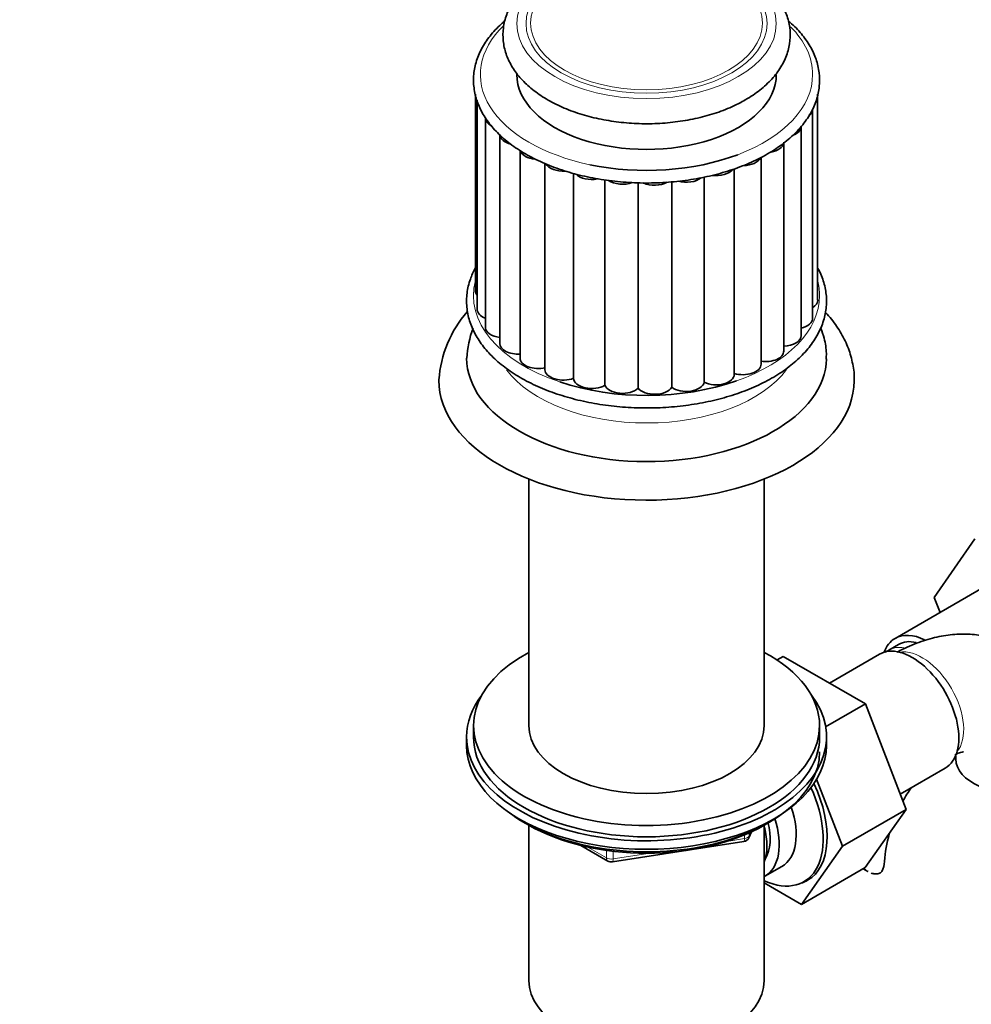
# Model space of a CAD drawing. Units: millimetres. Extents: x 0 to 1476, y 0 to 1804.
# Drawn here: x 972 to 1110, y 276 to 418 of the extents above; entities that cross this region are included whole.
import ezdxf
from ezdxf import colors
from ezdxf.entities.mleader import LeaderData, LeaderLine
from ezdxf.math import Vec2, Vec3

# ---------------------------------------------------------------- set-up
doc = ezdxf.new("R2010")
doc.units = ezdxf.units.MM
doc.layers.add('DV6_Défaut', color=7, linetype='Continuous')
doc.layers.add('Défaut', color=7, linetype='Continuous')

# ---------------------------------------------------------------- blocks, each defined once
blk = doc.blocks.new('_DOT')
at = {"color": 0}
blk.add_line((0, 0), (-1, 0), dxfattribs=at)
at = {"color": 0, "const_width": 0.333}
blk.add_lwpolyline([(-0.1665, 0, 1), (0.1665, 0, 1)], format="xyb", close=True, dxfattribs=at)
blk = doc.blocks.new('SE5')
at = {"layer": 'DV6_Défaut', "color": 7, "linetype": 'Continuous', "lineweight": 35}
for p, q in [((1037.9, 407.57), (1037.9, 379.16)), ((1087.34, 377.83), (1087.34, 407.59)), ((1038.15, 406.71), (1038.15, 376.5)), ((1086.62, 375.19), (1086.62, 405.4)), ((1039.34, 404.13), (1039.34, 373.92)), ((1084.96, 372.7), (1084.96, 402.91)), ((1041.44, 401.75), (1041.44, 371.54)), ((1082.44, 370.46), (1082.44, 400.67)), ((1044.35, 399.43), (1044.35, 369.46)), ((1079.17, 368.57), (1079.17, 398.45)), ((1047.95, 397.59), (1047.95, 367.78)), ((1052.07, 396.13), (1052.07, 366.53)), ((1070.96, 395.6), (1070.96, 365.96)), ((1075.3, 367.11), (1075.3, 396.81)), ((1056.61, 395.21), (1056.61, 365.53)), ((1061.41, 394.77), (1061.41, 365.09)), ((1066.26, 394.93), (1066.26, 365.24)), ((1045.62, 351.98), (1045.62, 316.36)), ((1079.62, 316.36), (1079.62, 351.98)), ((1104.19, 334.87), (1110.06, 343.35)), ((1111.26, 336.3), (1098.53, 328.95)), ((1105.03, 332.7), (1104.19, 334.87)), ((1099.03, 328.09), (1097.62, 327.27)), ((1081.48, 325.84), (1082.37, 326.35)), ((1094.24, 319.5), (1082.37, 326.35)), ((1096.27, 326.67), (1089.05, 322.5)), ((1088.5, 316.18), (1094.24, 319.5)), ((1100.12, 304.24), (1094.24, 319.5)), ((1037.62, 316.36), (1037.62, 314.73)), ((1087.62, 314.73), (1087.62, 316.36)), ((1036.62, 314.73), (1036.62, 313.5)), ((1088.62, 313.5), (1088.62, 314.73)), ((1099.26, 306.46), (1105.77, 310.21)), ((1090.92, 298.93), (1087.2, 308.6)), ((1090.92, 298.93), (1100.12, 304.24)), ((1094.21, 295.84), (1100.12, 304.24)), ((1044.95, 302.35), (1045.55, 302.01)), ((1045.61, 301.97), (1045.61, 279.54)), ((1079.63, 279.54), (1079.63, 301.97)), ((1079.7, 302.01), (1080.3, 302.35)), ((1077.41, 300.17), (1077.81, 301.02)), ((1053.14, 299.04), (1057.04, 296.79)), ((1057.7, 296.67), (1076.66, 299.6)), ((1085.02, 290.53), (1090.92, 298.93)), ((1079.72, 294.59), (1082.17, 296.01)), ((1085.02, 290.53), (1094.21, 295.84)), ((1093.93, 295.67), (1094.59, 295.29)), ((1079.63, 293.64), (1085.02, 290.53))]:
    blk.add_line(p, q, dxfattribs=at)
at = {"layer": 'DV6_Défaut', "color": 7, "linetype": 'Continuous', "lineweight": 18}
for p, q in [((1076.76, 300.03), (1076.76, 300.56)), ((1077.47, 300.44), (1077.72, 300.98)), ((1077.47, 300.87), (1077.47, 300.44)), ((1054.12, 298.82), (1056.84, 297.25)), ((1074.23, 299.64), (1076.76, 300.03)), ((1056.84, 297.25), (1056.84, 298.33)), ((1057.8, 298.2), (1057.8, 297.1)), ((1057.8, 297.1), (1063.16, 297.93)), ((1094.36, 295.44), (1093.94, 295.68))]:
    blk.add_line(p, q, dxfattribs=at)
at = {"layer": 'DV6_Défaut', "color": 7, "linetype": 'Continuous', "lineweight": 35}
for centre, radius, start, end in [((1049.4, 365.12), 16.81, 139.0366, 175.9717), ((1051.26, 368.74), 14.6, 159.8241, 177.2933), ((1118.14, 294.99), 38.25, 122.4399, 123.4166), ((1118.17, 295.06), 21.24, 144.4359, 150.7557), ((1076.51, 300.59), 1, 278.794, 335.1039), ((1118.17, 295.06), 21.24, 164.6638, 175.4336), ((1057.54, 297.66), 1, 240, 278.794)]:
    blk.add_arc(centre, radius, start, end, dxfattribs=at)
at = {"layer": 'DV6_Défaut', "color": 7, "linetype": 'Continuous', "lineweight": 18}
for centre, major_axis in [((1062.62, 417.77), (18.75, 0)), ((1062.62, 417.77), (-17.41, 0)), ((1062.62, 417.86), (-16.74, 0))]:
    blk.add_ellipse(centre, major_axis=major_axis, ratio=0.57735, dxfattribs=at)
for centre, major_axis, ratio, start_param, end_param in [((1062.62, 410.42), (24, 0), 0.57735, 2.604802, 4.364851), ((1062.62, 410.42), (24, 0), 0.57735, 0, 0.521149), ((1062.62, 410.42), (24, 0), 0.57735, 5.293784, 6.283185), ((1062.62, 378.49), (25, 0), 0.57735, 2.991701, 4.186979), ((1062.62, 378.49), (25, 0), 0.57735, 0, 0.149891), ((1062.62, 378.49), (25, 0), 0.57735, 5.258243, 6.283185), ((1062.62, 372.78), (-22, 0), 0.57735, 0.406258, 2.737901), ((1101.87, 319.91), (-4.25, 7.36), 0.57735, 5.849236, 6.283185), ((1101.87, 319.91), (-4.25, 7.36), 0.57735, 0, 0.00062), ((1102.43, 319.26), (4.25, -7.36), 0.57735, 0.209502, 2.932091), ((1076.51, 300.59), (1, 0), 0.57735, 4.974188, 6.021386), ((1076.51, 300.59), (-0.907, 0.421), 0.788675, 3.141593, 3.492472), ((1076.51, 300.59), (-0.153, 0.988), 0.211325, 3.141593, 4.080475), ((1057.54, 297.66), (-1, 0), 0.57735, 0.785398, 1.832596), ((1057.54, 297.66), (0.5, 0.866), 0.57735, 2.356194, 3.141593), ((1057.54, 297.66), (-0.153, 0.988), 0.211325, 3.141593, 4.080475)]:
    blk.add_ellipse(centre, major_axis=major_axis, ratio=ratio, start_param=start_param, end_param=end_param, dxfattribs=at)
at = {"layer": 'DV6_Défaut', "color": 7, "linetype": 'Continuous', "lineweight": 35}
for centre, major_axis, start_param, end_param in [((1062.62, 410.42), (-18.75, 0), 0, 3.141593), ((1083.99, 405.4), (-2.63, 0), 2.493812, 3.141593), ((1041.97, 404.13), (2.63, 0), 3.141593, 3.975869), ((1082.34, 402.91), (-2.63, 0), 2.151071, 3.141593), ((1044.07, 401.75), (2.63, 0), 3.190704, 4.29427), ((1079.82, 400.67), (-2.63, 0), 1.878887, 3.035532), ((1046.98, 399.67), (2.63, 0), 3.346984, 4.536218), ((1062.62, 410.42), (24, 0), 4.364851, 5.293784), ((1076.55, 398.78), (-2.63, 0), 1.597797, 2.873716), ((1050.58, 397.99), (2.63, 0), 3.472384, 4.82119), ((1054.7, 396.78), (-2.63, 0), 0.530996, 1.885858), ((1068.35, 396.37), (-2.63, 0), 1.111881, 2.532381), ((1072.67, 397.33), (-2.63, 0), 1.346532, 2.711326), ((1059.16, 396.09), (-2.63, 0), 0.691133, 2.132692), ((1063.78, 395.95), (-2.63, 0), 0.912317, 2.327922), ((1040.53, 379.16), (2.63, 0), 3.141593, 3.57411), ((1084.72, 377.83), (-2.63, 0), 2.381466, 3.141593), ((1040.78, 376.5), (2.63, 0), 3.141593, 4.136477), ((1083.99, 375.19), (-2.63, 0), 1.949204, 3.141593), ((1041.97, 373.92), (2.63, 0), 3.141593, 4.509816), ((1082.34, 372.7), (-2.63, 0), 1.6125, 3.141593), ((1044.07, 371.54), (2.63, 0), 3.141593, 4.819904), ((1079.82, 370.46), (-2.63, 0), 1.324127, 3.141593), ((1062.62, 369.51), (-26, 0), 0.004391, 3.131853), ((1046.98, 369.46), (2.63, 0), 3.141593, 5.107078), ((1076.55, 368.57), (-2.63, 0), 1.071387, 3.141593), ((1050.58, 367.78), (2.63, 0), 3.141593, 5.316518), ((1072.67, 367.11), (-2.63, 0), 0.861948, 3.141593), ((1062.62, 366.25), (-30, 0), 6.280754, 6.283185), ((1062.62, 366.25), (-30, 0), 0, 3.13581), ((1062.62, 378.49), (25, 0), 4.186979, 5.258243), ((1054.7, 366.57), (-2.63, 0), 0.02419, 2.384365), ((1068.35, 366.16), (-2.63, 0), 0.652508, 3.012683), ((1059.16, 365.88), (-2.63, 0), 0.233629, 2.593804), ((1063.78, 365.74), (-2.63, 0), 0.443069, 2.803244), ((1103.28, 320.73), (-4.75, 8.23), 0, 0.447014), ((1103.28, 320.73), (-4.75, 8.23), 5.571299, 6.283185), ((1103.28, 320.73), (-4.25, 7.36), 5.784308, 6.283185), ((1101.02, 318.44), (4.75, -8.23), 0, 3.141593), ((1062.62, 316.36), (25, 0), 2.318559, 6.283185), ((1062.62, 316.36), (25, 0), 0, 0.823034), ((1062.62, 314.73), (-26, 0), 5.870417, 6.283185), ((1062.62, 314.73), (-26, 0), 0, 3.554361), ((1062.62, 316.36), (17, 0), 3.141593, 6.283185), ((1062.62, 314.73), (25, 0), 3.141593, 6.283185), ((1062.62, 313.5), (-26, 0), 0, 3.141593), ((1062.62, 312.56), (25, 0), 3.775682, 6.283185), ((1115.8, 311.54), (8.5, 0), 3.142184, 5.017442), ((1078.6, 305.5), (-6.75, 11.69), 2.464931, 4.545408), ((1079.1, 305.79), (6.8, -11.78), 0, 1.427026), ((1077.17, 304.67), (-5, 8.66), 3.141593, 4.380062), ((1062.62, 311.87), (24.15, 0), 3.926991, 5.497787), ((1073.66, 302.64), (-4.5, 7.79), 3.577451, 4.274435), ((1074.72, 303.25), (-5, 8.66), 3.141593, 4.358619), ((1074.72, 303.25), (-4.08, 7.06), 3.437331, 4.275994), ((1088.5, 296.75), (-8.5, 0), 2.83654, 3.136044), ((1079.1, 305.79), (6.8, -11.78), 6.146555, 6.283185), ((1062.62, 279.54), (17.01, 0), 3.141593, 6.283185)]:
    blk.add_ellipse(centre, major_axis=major_axis, ratio=0.57735, start_param=start_param, end_param=end_param, dxfattribs=at)
for points, knots in [([(1076.88, 406.75), (1077.31, 407), (1078.34, 407.63), (1079.97, 408.93), (1081.49, 410.59), (1082.6, 412.42), (1083.26, 414.34), (1083.45, 416.27), (1083.19, 418.17), (1082.53, 419.98), (1081.46, 421.7), (1080.02, 423.29), (1078.21, 424.75), (1076.06, 426.03), (1073.62, 427.11), (1070.96, 427.96), (1068.13, 428.56), (1065.19, 428.91), (1062.2, 429), (1059.21, 428.83), (1056.3, 428.41), (1053.51, 427.74), (1050.9, 426.82), (1048.52, 425.67), (1046.42, 424.31), (1044.66, 422.74), (1043.29, 421), (1042.35, 419.13), (1041.87, 417.2), (1041.85, 415.27), (1042.26, 413.4), (1043.08, 411.62), (1044.29, 409.95), (1045.88, 408.4), (1047.82, 407.01), (1050.09, 405.8), (1052.62, 404.81), (1055.35, 404.06), (1058.23, 403.55), (1061.2, 403.3), (1064.19, 403.3), (1067.15, 403.57), (1070.03, 404.09), (1072.74, 404.85), (1075.08, 405.77), (1076.29, 406.42), (1076.88, 406.75)], [0, 0, 0, 0, 0.012602, 0.036403, 0.060189, 0.083642, 0.106465, 0.128585, 0.150265, 0.171875, 0.193799, 0.216301, 0.239366, 0.262791, 0.286351, 0.309888, 0.33337, 0.356804, 0.380212, 0.403622, 0.427056, 0.450542, 0.474112, 0.49779, 0.521582, 0.545431, 0.569128, 0.592371, 0.614918, 0.636824, 0.658454, 0.680136, 0.702264, 0.724995, 0.748226, 0.771725, 0.795283, 0.818801, 0.842263, 0.865684, 0.889089, 0.912506, 0.935957, 0.959471, 0.983079, 1, 1, 1, 1]), ([(1042.15, 418.17), (1041.97, 418.02), (1041.18, 417.32), (1039.95, 416.01), (1038.72, 414.15), (1037.93, 412.2), (1037.57, 410.21), (1037.66, 408.23), (1038.17, 406.29), (1039.1, 404.41), (1040.43, 402.63), (1042.14, 400.97), (1044.21, 399.45), (1046.6, 398.11), (1049.27, 396.97), (1052.16, 396.05), (1055.24, 395.36), (1058.43, 394.91), (1061.7, 394.71), (1064.99, 394.77), (1068.23, 395.08), (1071.38, 395.63), (1074.39, 396.43), (1077.12, 397.42), (1079.03, 398.34), (1079.9, 398.83), (1080.1, 398.94)], [0, 0, 0, 0, 0.012451, 0.05757, 0.102476, 0.146935, 0.190785, 0.23413, 0.27732, 0.320691, 0.364552, 0.40894, 0.453696, 0.498627, 0.54359, 0.588519, 0.633403, 0.678249, 0.723069, 0.767882, 0.812705, 0.85755, 0.902439, 0.947389, 0.990044, 1, 1, 1, 1]), ([(1080.1, 398.94), (1080.54, 399.21), (1081.64, 399.87), (1083.4, 401.22), (1085.07, 402.92), (1086.37, 404.77), (1087.23, 406.7), (1087.65, 408.69), (1087.63, 410.68), (1087.18, 412.63), (1086.32, 414.51), (1085.05, 416.31), (1083.9, 417.49), (1083.21, 418.08), (1083.15, 418.13)], [0, 0, 0, 0, 0.050525, 0.146454, 0.242431, 0.338025, 0.432742, 0.52619, 0.618487, 0.710358, 0.802471, 0.895563, 0.989799, 1, 1, 1, 1]), ([(1037.87, 382.44), (1037.59, 381.92), (1037.07, 380.74), (1036.62, 378.85), (1036.59, 376.83), (1036.99, 374.83), (1037.81, 372.9), (1039.03, 371.05), (1040.64, 369.31), (1042.62, 367.71), (1044.94, 366.27), (1047.55, 365.02), (1050.41, 363.99), (1053.47, 363.18), (1056.68, 362.61), (1059.98, 362.28), (1063.33, 362.21), (1066.67, 362.39), (1069.94, 362.82), (1073.09, 363.49), (1076.07, 364.4), (1078.84, 365.53), (1081.34, 366.86), (1083.53, 368.39), (1085.38, 370.08), (1086.85, 371.91), (1087.9, 373.85), (1088.52, 375.85), (1088.7, 377.88), (1088.43, 379.88), (1087.91, 381.39), (1087.49, 382.22), (1087.39, 382.42)], [0, 0, 0, 0, 0.0278209, 0.0618277, 0.0954242, 0.1288437, 0.1623154, 0.1961015, 0.2302863, 0.2647858, 0.2994584, 0.3341893, 0.3689043, 0.4035873, 0.4382387, 0.4728668, 0.5074832, 0.5421005, 0.576729, 0.6113808, 0.6460696, 0.6808076, 0.7156028, 0.750452, 0.7853193, 0.8201039, 0.8546542, 0.8888082, 0.9225211, 0.9559628, 0.9893843, 1, 1, 1, 1]), ([(1092.61, 366.12), (1092.62, 366.17), (1092.69, 366.95), (1092.45, 368.61), (1091.85, 370.86), (1090.8, 373.04), (1089.63, 374.75), (1088.79, 375.71), (1088.5, 376.03)], [0, 0, 0, 0, 0.012469, 0.230116, 0.446775, 0.665438, 0.88895, 1, 1, 1, 1]), ([(1088.57, 369.32), (1088.59, 369.62), (1088.65, 370.56), (1088.37, 372.1), (1087.99, 373.29), (1087.81, 373.76)], [0, 0, 0, 0, 0.1792018, 0.6667385, 1, 1, 1, 1]), ([(1124.02, 314.93), (1123.95, 315.49), (1123.79, 316.83), (1123.11, 319.07), (1122.07, 321.44), (1120.72, 323.56), (1119.06, 325.45), (1117.08, 327.05), (1114.84, 328.3), (1112.46, 329.14), (1109.98, 329.57), (1107.45, 329.62), (1104.86, 329.28), (1102.25, 328.56), (1100.18, 327.69), (1099.09, 327.12), (1098.8, 326.96)], [0, 0, 0, 0, 0.0452851, 0.1257453, 0.2031505, 0.2779377, 0.3508569, 0.4293151, 0.5056166, 0.5806601, 0.6553181, 0.7307789, 0.8081544, 0.8883464, 0.9717891, 1, 1, 1, 1]), ([(1107.27, 312.21), (1107.54, 312.33), (1108.04, 312.52), (1108.37, 312.58), (1108.42, 312.58), (1108.42, 312.58)], [0, 0, 0, 0, 0.368653, 0.77422, 1, 1, 1, 1]), ([(1096.61, 295.28), (1096.48, 295.15), (1096.33, 295.06), (1096, 294.95), (1095.81, 294.93), (1095.44, 294.95), (1095.26, 294.99), (1095.08, 295.06)], [0, 0, 0, 0, 0.34759, 0.34759, 0.695181, 0.695181, 1, 1, 1, 1])]:
    blk.add_open_spline(points, degree=3, knots=knots, dxfattribs=at)
for points in [[(1107.27, 312.23), (1107.28, 312.03), (1107.29, 311.8), (1107.3, 311.54)], [(1094.36, 295.44), (1094.22, 295.54), (1094.07, 295.61), (1093.9, 295.67)], [(1094.62, 295.27), (1094.54, 295.32), (1094.45, 295.38), (1094.36, 295.44)]]:
    blk.add_open_spline(points, degree=3, dxfattribs=at)

msp = doc.modelspace()

# ---------------------------------------------------------------- block references
at = {"layer": 'Défaut'}
msp.add_blockref('SE5', (0, 0), dxfattribs=at)

# ---------------------------------------------------------------- leaders
at = {"layer": 'Défaut', "color": 7, "linetype": 'Continuous', "lineweight": 18}
ml = msp.add_multileader_mtext('Standard', dxfattribs=at)
ml.set_content('{\\pxsm0.9;\\fSolid Edge ISO|b1||i0||c0|p34;\\W1.;02/10/2017\\P}', color=256)
ml.set_leader_properties()
ml.set_arrow_properties(name='DOT')
ml.build(insert=Vec2(0, 0))
ml.multileader.update_dxf_attribs({"leader_type": 0, "dogleg_length": 0, "arrow_head_size": 12})
ctx = ml.context
ctx.base_point, ctx.char_height, ctx.arrow_head_size, ctx.landing_gap_size = Vec3(1054.8, 1796.55), 12, 12, 4.2
notes = []
notes.append((ctx, [(0, (0, 0, 0), (0, 0), (1, 0), 1, [])]))
ctx.mtext.insert = Vec3(1056.8, 1802.67)
for ctx, leaders in notes:
    for number, flags, end, landing, length, lines in leaders:
        leader = LeaderData()
        leader.index, (leader.has_last_leader_line, leader.has_dogleg_vector, leader.attachment_direction) = number, flags
        leader.last_leader_point, leader.dogleg_vector, leader.dogleg_length = Vec3(end), Vec3(landing), length
        for number, points, colour, breaks in lines:
            line = LeaderLine()
            line.index, line.vertices, line.color, line.breaks = number, Vec3.list(points), colors.encode_raw_color(colour), breaks
            leader.lines.append(line)
        ctx.leaders.append(leader)

doc.saveas('drawing.dxf')
